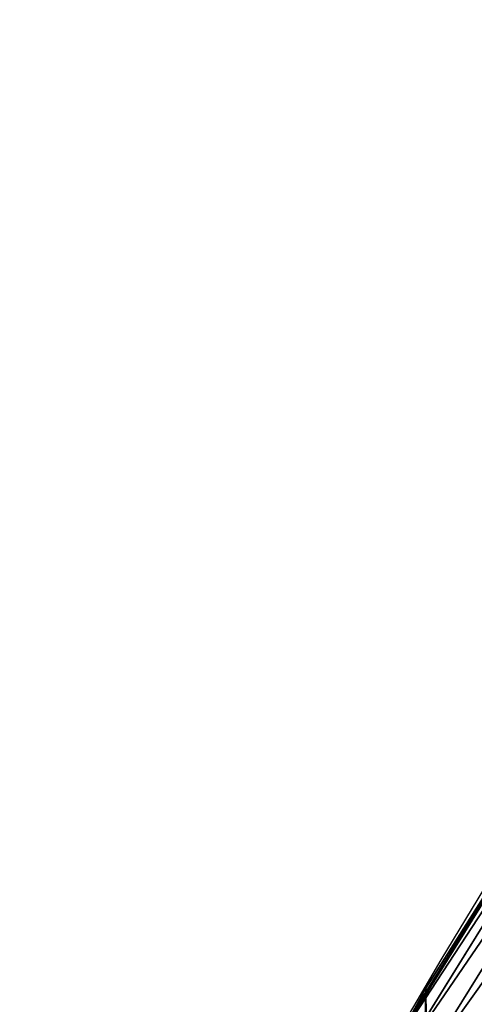
# Model space of a CAD drawing. Extents: x 2167 to 3984, y -30 to 639.
# Drawn here: x 2220 to 2233, y 349 to 378 of the extents above; entities that cross this region are included whole.
import ezdxf

# ---------------------------------------------------------------- set-up
doc = ezdxf.new("R2010")
doc.units = 0
doc.header["$LTSCALE"] = 25.4
doc.layers.get('0').update_dxf_attribs({"color": 13, "linetype": 'CONTINUOUS'})

# ---------------------------------------------------------------- blocks, each defined once
blk = doc.blocks.new('SKUPINA_2')
at = {"color": 0}
for p, q in [((38.7839301999245, 360.2576356136163, 442.434756012063), (30.84043090403312, 347.4834496397361, 442.434756012063)), ((38.7839301999245, 360.2576356136163, 442.434756012063), (30.84043090403312, 347.4834496397361, 442.434756012063)), ((39.07574845235765, 360.0626488911853, 444.8444954211096), (31.14437709299101, 347.3079662257208, 444.8444954211096)), ((39.07574845235765, 360.0626488911853, 444.8444954211096), (31.14437709299101, 347.3079662257208, 444.8444954211096)), ((39.61888084253548, 359.6997394305069, 447.1904813813708), (31.71008200938589, 346.9813563399586, 447.1904813813708)), ((39.61888084253548, 359.6997394305069, 447.1904813813708), (31.71008200938589, 346.9813563399586, 447.1904813813708)), ((35.15569332129529, 354.5044777974946, 440.0000000000001), (31.53480329638714, 348.681612981095, 440.0000000000001)), ((35.15569332129529, 354.5044777974946, 440.0000000000001), (32.05089057235108, 349.6213234545629, 440.0000000000001)), ((31.53480329638714, 348.681612981095, 440.0000000000001), (32.05089057235108, 349.6213234545629, 440.0000000000001)), ((32.05089057235108, 349.6213234545629), (32.05089057235108, 349.6213234545629, 440.0000000000001)), ((32.05089057235108, 349.6213234545629), (32.05089057235108, 349.6213234545629, 440.0000000000001))]:
    blk.add_line(p, q, dxfattribs=at)
at = {"color": 95}
blk.add_arc((229.9176880057488, 232.5461416625295), 229.9083898386197, 120.0000000000004, 299.9999999999993, dxfattribs=at)
blk.add_arc((229.9176880057488, 232.5461416625295), 229.9083898386197, 120.0000000000004, 299.9999999999993, dxfattribs=at)
blk.add_arc((229.9176880057488, 232.5461416625295), 229.9083898386197, 120.0000000000004, 299.9999999999993, dxfattribs=at)
blk.add_arc((229.9176880057488, 232.5461416625295), 229.9083898386197, 120.0000000000004, 299.9999999999993, dxfattribs=at)
blk.add_arc((229.9176880057488, 232.5461416625295), 229.9083898386197, 120.0000000000004, 299.9999999999993, dxfattribs=at)
blk.add_arc((229.9176880057488, 232.5461416625295), 229.9083898386197, 120.0000000000004, 299.9999999999993, dxfattribs=at)
blk.add_arc((229.9176880057488, 232.5461416625295), 229.9083898386197, 120.0000000000004, 299.9999999999993, dxfattribs=at)
blk.add_arc((229.9176880057488, 232.5461416625295), 229.9083898386197, 120.0000000000004, 299.9999999999993, dxfattribs=at)
blk.add_arc((229.9176880057488, 232.5461416625295), 229.9083898386197, 120.0000000000004, 299.9999999999993, dxfattribs=at)
blk.add_arc((229.9176880057488, 232.5461416625295), 229.9083898386197, 120.0000000000004, 299.9999999999993, dxfattribs=at)
blk.add_arc((229.9176880057488, 232.5461416625295), 229.9083898386197, 120.0000000000004, 299.9999999999993, dxfattribs=at)
blk.add_arc((229.9176880057488, 232.5461416625295), 229.9083898386197, 120.0000000000004, 299.9999999999993, dxfattribs=at)
blk.add_arc((229.9176880057488, 232.5461416625295), 229.9083898386197, 120.0000000000004, 299.9999999999993, dxfattribs=at)
blk.add_arc((229.9176880057488, 232.5461416625295), 229.9083898386197, 120.0000000000004, 299.9999999999993, dxfattribs=at)
blk.add_arc((229.9176880057488, 232.5461416625295), 229.9083898386197, 120.0000000000004, 299.9999999999993, dxfattribs=at)
blk.add_arc((229.9176880057488, 232.5461416625295), 229.9083898386197, 120.0000000000004, 299.9999999999993, dxfattribs=at)
blk.add_arc((229.9176880057488, 232.5461416625295), 229.9083898386197, 120.0000000000004, 299.9999999999993, dxfattribs=at)
blk.add_arc((229.9176880057488, 232.5461416625295), 229.9083898386197, 120.0000000000004, 299.9999999999993, dxfattribs=at)
blk.add_arc((229.9176880057488, 232.5461416625295), 229.9083898386197, 120.0000000000004, 299.9999999999993, dxfattribs=at)
blk.add_arc((229.9176880057488, 232.5461416625295), 229.9083898386197, 120.0000000000004, 299.9999999999993, dxfattribs=at)
blk.add_arc((229.9176880057488, 232.5461416625295), 229.9083898386197, 120.0000000000004, 299.9999999999993, dxfattribs=at)
blk.add_arc((229.9176880057488, 232.5461416625295), 229.9083898386197, 120.0000000000004, 299.9999999999993, dxfattribs=at)
blk.add_arc((229.9176880057488, 232.5461416625295), 229.9083898386197, 120.0000000000004, 299.9999999999993, dxfattribs=at)
blk.add_arc((229.9176880057488, 232.5461416625295), 229.9083898386197, 120.0000000000004, 299.9999999999993, dxfattribs=at)
blk.add_arc((229.9176880057488, 232.5461416625295), 229.9083898386197, 120.0000000000004, 299.9999999999993, dxfattribs=at)
blk.add_arc((229.9176880057488, 232.5461416625295), 229.9083898386197, 120.0000000000004, 299.9999999999993, dxfattribs=at)
blk.add_arc((229.9176880057488, 232.5461416625295), 229.9083898386197, 120.0000000000004, 299.9999999999993, dxfattribs=at)
blk.add_arc((229.9176880057488, 232.5461416625295), 229.9083898386197, 120.0000000000004, 299.9999999999993, dxfattribs=at)
blk.add_arc((229.9176880057488, 232.5461416625295), 229.9083898386197, 120.0000000000004, 299.9999999999993, dxfattribs=at)
blk.add_arc((229.9176880057488, 232.5461416625295), 229.9083898386197, 120.0000000000004, 299.9999999999993, dxfattribs=at)
blk.add_arc((229.9176880057488, 232.5461416625295), 229.9083898386197, 120.0000000000004, 299.9999999999993, dxfattribs=at)
blk.add_arc((229.9176880057488, 232.5461416625295), 229.9083898386197, 120.0000000000004, 299.9999999999993, dxfattribs=at)
blk.add_arc((229.9176880057488, 232.5461416625295), 229.9083898386197, 120.0000000000004, 299.9999999999993, dxfattribs=at)
blk.add_arc((229.9176880057488, 232.5461416625295), 229.9083898386197, 120.0000000000004, 299.9999999999993, dxfattribs=at)
blk.add_arc((229.9176880057488, 232.5461416625295), 229.9083898386197, 120.0000000000004, 299.9999999999993, dxfattribs=at)
blk.add_arc((229.9176880057488, 232.5461416625295), 229.9083898386197, 120.0000000000004, 299.9999999999993, dxfattribs=at)
blk.add_arc((229.9176880057488, 232.5461416625295), 229.9083898386197, 120.0000000000004, 299.9999999999993, dxfattribs=at)
blk.add_arc((229.9176880057488, 232.5461416625295), 229.9083898386197, 120.0000000000004, 299.9999999999993, dxfattribs=at)
blk.add_arc((229.9176880057488, 232.5461416625295), 229.9083898386197, 120.0000000000004, 299.9999999999993, dxfattribs=at)
blk.add_arc((229.9176880057488, 232.5461416625295), 229.9083898386197, 120.0000000000004, 299.9999999999993, dxfattribs=at)
blk.add_arc((229.9176880057488, 232.5461416625295), 229.9083898386197, 120.0000000000004, 299.9999999999993, dxfattribs=at)
blk.add_arc((229.9176880057488, 232.5461416625295), 229.9083898386197, 120.0000000000004, 299.9999999999993, dxfattribs=at)
blk.add_arc((229.9176880057488, 232.5461416625295), 229.9083898386197, 120.0000000000004, 299.9999999999993, dxfattribs=at)
blk.add_arc((229.9176880057488, 232.5461416625295), 229.9083898386197, 120.0000000000004, 299.9999999999993, dxfattribs=at)
blk.add_arc((229.9176880057488, 232.5461416625295), 229.9083898386197, 120.0000000000004, 299.9999999999993, dxfattribs=at)
blk.add_arc((229.9176880057488, 232.5461416625295), 229.9083898386197, 120.0000000000004, 299.9999999999993, dxfattribs=at)
blk.add_arc((229.9176880057488, 232.5461416625295), 229.9083898386197, 120.0000000000004, 299.9999999999993, dxfattribs=at)
blk.add_arc((229.9176880057488, 232.5461416625295), 229.9083898386197, 120.0000000000004, 299.9999999999993, dxfattribs=at)
blk.add_arc((229.9176880057488, 232.5461416625295), 229.9083898386197, 120.0000000000004, 299.9999999999993, dxfattribs=at)
at = {"color": 0}
blk.add_arc((229.9176880057488, 232.5461416625295), 229.9083898386197, 120.0000000000004, 299.9999999999993, dxfattribs=at)
mesh = blk.add_polyface(dxfattribs=at)
corners = [(0.8488458929074909, 252.1760497435496), (0.2192809906519073, 222.7222151098078), (0.06179986763405623, 237.459226887199), (1.32064213824724, 208.0255719538466), (2.577184925537471, 266.812209096993), (3.361357581227082, 193.4296890784636), (5.239714849707661, 281.3075618292995), (6.333041582099588, 178.9945440972019), (8.825494758851221, 295.6025434268493), (10.22348285388413, 164.7794541171179), (13.31978991417304, 309.6384127439935), (15.01669473889772, 150.8428319920671), (18.70413229285487, 323.3574933830238), (20.692980901363, 137.2419462917563), (24.95639647712783, 336.7034106988604), (27.22901626387898, 124.0326859729098), (32.05089057235108, 349.6213234545629), (34.59794285516558, 111.2693307195562), (39.95846178052314, 362.0581491757342), (42.76948017522891, 99.00432789616077), (48.6466161953804, 373.962782277795), (51.71004962443507, 87.28807703016128), (58.07965232683006, 385.2863040697941), (61.38291248516573, 76.16872270949256), (68.2188078060273, 395.982183771799), (71.74832088910803, 65.69195674615376), (79.02241866826616, 406.0064697198565), (82.76368114975651, 55.90083041874598), (90.4460905591455, 415.3179699728013), (94.38372878900955, 46.83557756554064), (102.442881160499, 423.8784215787863), (106.5607145386283, 38.53344925500011), (114.9634930864375, 431.6526478059496), (119.2446005522118, 31.02856071315376), (118.0853214039115, 433.6328301103881), (120.1946856611339, 434.8317445993056), (132.3832660214436, 24.3517511368142), (149.7899135378131, 451.3325429351505), (145.9227213516766, 18.53045696870157), (159.8073300167555, 13.58859915521615), (179.4616278111397, 467.0434334784572), (173.9800371814358, 9.54648485013837), (188.3826041519429, 6.420723968180379), (209.4666534483531, 482.1079993896208), (202.9558476912519, 4.224160931277498), (217.6398832157104, 2.965821888110969), (239.7909139622436, 496.5191733135871), (232.3743708736301, 2.650877623721396), (247.0987634946906, 3.280622311647312), (270.420183100514, 510.2701944260888), (261.7525553912386, 4.852468195884569), (276.2755309891408, 7.359956224536876), (301.3400915198356, 523.3546116054041), (290.6080122664965, 10.79278259143923), (304.6911039834322, 15.13684107671099), (312.251951794945, 527.6960104837995), (318.466935695269, 20.3742810122384), (332.5361335270399, 535.766286458809), (331.8788995545952, 26.48358063389918), (332.6043597035515, 26.87197031079528), (363.9936738842715, 547.4993962023397), (344.8718829250558, 33.43963551910802), (347.2104516793928, 34.78592925938375), (350.2803925024901, 36.54162654008128), (351.9860419645989, 37.51047738755258), (445.645924207771, 83.07074490938565), (395.6979546750258, 558.5484363924494), (427.6341022274983, 568.9082235084162), (459.787134092496, 578.5738973840387), (475.2452301043863, 97.4691432717601), (492.1419660722088, 587.5409234878052), (610.4196389496992, 142.9810795272784), (524.6834192968203, 595.8050950501628), (557.3962273454348, 603.362535037091), (580.4404214965397, 608.163051933149), (590.2650434081688, 610.209697968944), (623.2744474859091, 616.3433715838042), (713.9060045667154, 163.2990956070749), (656.4089536244235, 621.7606783444512), (689.6530171793441, 626.4590767883249), (722.9910421088427, 630.436362719808), (750.3365148953606, 170.4516870643097), (756.4073882902791, 633.690670244339), (881.0091311786492, 178.6909754659456), (789.8863788575189, 636.2204726437375), (823.4123075556267, 638.0245830924388), (856.9694461091924, 639.1021552143131), (890.5420516011143, 639.4526834797168), (892.6420163709356, 179.4244627012093), (924.1143738581654, 639.0760034426281), (1034.901256791653, 169.745879759098), (936.6718587560106, 638.6629708195258), (957.6706628399709, 637.9722918178508), (991.1951760280019, 636.142066398041), (1024.672185810923, 633.5861858108689), (1058.085986863042, 630.3058491161371), (1158.944813325948, 144.7520854166193), (1091.420903512266, 626.3025952432938), (1124.661297094158, 621.5783022694633), (1157.791573288575, 616.1351865383297), (1190.79618943564, 609.9758016204321), (1174.680141112196, 141.5815414755301), (1309.627121243382, 95.39962183287952), (1214.639648043216, 604.9893998778109), (1223.659661827275, 603.1030371151115), (1256.36657297129, 595.5201172949786), (1288.901578824267, 587.2305995932032), (1321.249415990029, 578.2383729346419), (1371.096759557386, 65.12010293891318), (1353.394908880268, 568.5476559113665), (1385.322976834004, 558.1629948035934), (1432.566397871391, 34.84058404494684), (1417.01864119246, 547.0892614468296), (1448.467032326195, 535.3316509463091), (1437.371728466466, 32.06907164514465), (1438.050892819275, 31.67402195962536), (1438.770750956429, 31.25530191119442), (1451.729744729604, 24.25071329064599), (1479.653396610862, 522.8956792397966), (1465.110898394016, 18.09080193043463), (1478.859225919011, 12.80088022763625), (1492.918232477782, 8.402685605210854), (1510.563103348843, 509.787180509818), (1507.230146596732, 4.914291188273228), (1521.144567473815, 2.454608224536653), (1541.181651632937, 496.0123044466749), (1521.736157550848, 2.350031537740824), (1536.37665702959, 0.7204437465497278), (1551.091484080226, 0.03222414047830852), (1571.494677149393, 481.5775133633329), (1565.82017232208, 0.2882007615116663), (1580.502198415877, 1.48732174680614), (1601.48795891667, 466.4895791637555), (1582.757330042621, 1.818022783255378), (1595.077230767109, 3.624659651023478), (1609.485377441513, 6.691431694257608), (1631.145117568285, 450.756804739072), (1623.667432273865, 10.67503585236165), (1637.565118158816, 15.55910264136928), (1660.09263996241, 434.5832602907828), (1651.121326524024, 21.32356238321704), (1664.280352001517, 27.94472767635186), (1670.158611787468, 428.3598596551843), (1666.465957848396, 29.22616522164616), (1676.988121333002, 35.39539073234869), (1674.109786196859, 425.8846014368557), (1682.642194384295, 420.539377131422), (1689.192415568494, 43.64493517854856), (1694.599068086164, 411.9351367446211), (1700.843084645164, 52.6594618673001), (1705.980099534292, 402.5824951641374), (1711.892253464716, 62.40192817482904), (1716.738521629236, 392.5198844003598), (1722.294518622431, 72.83230021732658), (1726.830125706933, 381.7886538793388), (1729.685921813403, 81.2608091371723), (1736.213443201587, 370.4329005291277), (1732.007134979494, 83.9077173587607), (1740.990191311947, 95.58266833442855), (1739.104955897959, 366.4374970840529), (1744.849916048894, 358.499287576045), (1749.206774314461, 107.8091782665016), (1752.704055129409, 346.0368527954649), (1756.623120285027, 120.5370058030909), (1759.743586100945, 333.096807005086), (1763.20875386725, 133.7138495707377), (1765.939582020759, 319.7323236286917), (1768.936613280126, 147.2855630919778), (1767.646724099515, 315.3309918609218), (1771.266582212584, 305.9983201951492), (1769.250844027688, 148.1874844855236), (1773.783161520706, 161.1963772848288), (1775.702696889994, 291.9512326705002), (1777.728483082688, 175.3891296299114), (1779.229697106233, 277.6487835504744), (1780.756365793507, 189.8054990635038), (1781.833089660878, 263.1497446663711), (1782.854367433622, 204.3862456313015), (1783.502176655491, 248.5136956790019), (1784.013866864276, 219.0714539180987), (1784.230099453596, 233.8007792530756), (1784.156844552747, 228.8108040121539)]
mesh.append_faces([[corners[k] for k in face] for face in [(0, 1, 2), (179, 180, 181)]], dxfattribs={"vtx0": -1, "color": 0})
mesh.append_faces([[corners[k] for k in face] for face in [(1, 0, 3), (3, 4, 5), (5, 6, 7), (7, 8, 9), (9, 10, 11), (11, 12, 13), (13, 14, 15), (15, 16, 17), (17, 18, 19), (19, 20, 21), (21, 22, 23), (23, 24, 25), (25, 26, 27), (27, 28, 29), (29, 30, 31), (31, 32, 33), (33, 35, 36), (36, 37, 38), (38, 37, 39), (39, 40, 41), (41, 40, 42), (42, 43, 44), (44, 43, 45), (45, 46, 47), (47, 46, 48), (48, 49, 50), (50, 49, 51), (51, 52, 53), (53, 52, 54), (54, 55, 56), (56, 57, 58), (58, 57, 59), (59, 60, 61), (61, 60, 62), (62, 60, 63), (63, 60, 64), (64, 60, 65), (65, 68, 69), (69, 70, 71), (71, 76, 77), (77, 80, 81), (81, 82, 83), (83, 87, 88), (88, 89, 90), (90, 95, 96), (96, 100, 101), (101, 100, 102), (102, 107, 108), (108, 110, 111), (111, 113, 114), (114, 113, 115), (115, 113, 116), (116, 113, 117), (117, 118, 119), (119, 118, 120), (120, 118, 121), (121, 122, 123), (123, 122, 124), (124, 125, 126), (126, 125, 127), (127, 125, 128), (128, 129, 130), (130, 129, 131), (131, 132, 133), (133, 132, 134), (134, 132, 135), (135, 136, 137), (137, 136, 138), (138, 139, 140), (140, 139, 141), (141, 142, 143), (143, 142, 144), (144, 146, 147), (147, 148, 149), (149, 150, 151), (151, 152, 153), (153, 154, 155), (155, 156, 157), (157, 156, 158), (158, 160, 161), (161, 162, 163), (163, 164, 165), (165, 166, 167), (167, 169, 170), (170, 169, 171), (171, 172, 173), (173, 174, 175), (175, 176, 177), (177, 178, 179)]], dxfattribs={"vtx0": -1, "vtx1": -1, "color": 0})
mesh.append_faces([[corners[k] for k in face] for face in [(3, 0, 4), (5, 4, 6), (7, 6, 8), (9, 8, 10), (11, 10, 12), (13, 12, 14), (15, 14, 16), (17, 16, 18), (19, 18, 20), (21, 20, 22), (23, 22, 24), (25, 24, 26), (27, 26, 28), (29, 28, 30), (31, 30, 32), (33, 32, 34), (33, 34, 35), (36, 35, 37), (39, 37, 40), (42, 40, 43), (45, 43, 46), (48, 46, 49), (51, 49, 52), (54, 52, 55), (56, 55, 57), (59, 57, 60), (65, 60, 66), (65, 66, 67), (65, 67, 68), (69, 68, 70), (71, 70, 72), (71, 72, 73), (71, 73, 74), (71, 74, 75), (71, 75, 76), (77, 76, 78), (77, 78, 79), (77, 79, 80), (81, 80, 82), (83, 82, 84), (83, 84, 85), (83, 85, 86), (83, 86, 87), (88, 87, 89), (90, 89, 91), (90, 91, 92), (90, 92, 93), (90, 93, 94), (90, 94, 95), (96, 95, 97), (96, 97, 98), (96, 98, 99), (96, 99, 100), (102, 100, 103), (102, 103, 104), (102, 104, 105), (102, 105, 106), (102, 106, 107), (108, 107, 109), (108, 109, 110), (111, 110, 112), (111, 112, 113), (117, 113, 118), (121, 118, 122), (124, 122, 125), (128, 125, 129), (131, 129, 132), (135, 132, 136), (138, 136, 139), (141, 139, 142), (144, 142, 145), (144, 145, 146), (147, 146, 148), (149, 148, 150), (151, 150, 152), (153, 152, 154), (155, 154, 156), (158, 156, 159), (158, 159, 160), (161, 160, 162), (163, 162, 164), (165, 164, 166), (167, 166, 168), (167, 168, 169), (171, 169, 172), (173, 172, 174), (175, 174, 176), (177, 176, 178), (179, 178, 180)]], dxfattribs={"vtx0": -1, "vtx2": -1, "color": 0})
at = {"color": 9}
mesh = blk.add_polyface(dxfattribs=at)
corners = [(17.84636110905719, 246.4460307911619, 460.0000000000001), (17.84636110905142, 218.646252533895, 460.0000000000001), (17.39132585387192, 232.5461416625238, 460.0000000000001), (19.20951834380103, 204.8058848644644, 460.0000000000001), (19.13983805308467, 259.5789225963879, 459.9999999999994), (19.20951834379525, 260.2863984605932, 460.0000000000001), (21.47496030953845, 274.0079780916525, 460.0000000000001), (21.474960309537, 191.0843052333986, 460.0000000000001), (24.63298603597989, 177.5402715512669, 460.0000000000001), (24.63298603597556, 287.5520117737914, 460.0000000000001), (28.67007237213942, 300.8605018754536, 460.0000000000001), (28.67007237213508, 164.2317814495997, 460.0000000000001), (33.56893189455023, 151.2158239261783, 460.0000000000001), (33.56893189454445, 313.8764593988743, 460.0000000000001), (39.30858693461424, 326.5441480156948, 460.0000000000001), (39.30858693462146, 138.5481353093672, 460.0000000000001), (45.86445940832856, 338.8093227384666, 460.0000000000001), (45.86445940833722, 126.2829605865853, 460.0000000000001), (53.2084760632488, 350.619462206061, 460.0000000000001), (53.20847606325458, 114.4728211190024, 460.0000000000001), (61.30918869260378, 361.9239935881347, 460.0000000000001), (55.45765198769422, 111.3340997515123, 460.0000000000001), (61.30918869260956, 103.1682897369287, 460.0000000000001), (70.13190880126533, 372.6745091458116, 460.0000000000001), (70.13190880126677, 92.41777417924462, 460.0000000000001), (257.6579448038169, 21.83797200057668, 460.0000000000001), (79.63885614724828, 82.2673098040261, 460.0000000000001), (89.78932052246246, 72.76036245805182, 460.0000000000001), (100.5398360801451, 63.93764234939027, 460.0000000000001), (111.8443674622224, 55.83692972003529, 460.0000000000001), (123.6545069298133, 48.49291306510638, 460.0000000000001), (135.9196816525793, 41.9370405914065, 460.0000000000001), (147.9398380530821, 36.49077858153029, 459.9999999999999), (148.5873702694005, 36.1973855513266, 460.0000000000001), (161.6033277928219, 31.29852602892446, 460.0000000000001), (174.9118178944891, 27.26143969276421, 460.0000000000001), (188.4558515766258, 24.10341396631771, 460.0000000000001), (202.1774312076852, 21.83797200057885, 460.0000000000001), (216.01779887711, 20.47481476583718, 460.0000000000001), (229.9176880057517, 20.01977951064902, 460.0000000000001), (243.8175771343805, 20.47481476583862, 460.0000000000001)]
mesh.append_faces([[corners[k] for k in face] for face in [(0, 1, 2), (39, 25, 40)]], dxfattribs={"vtx0": -1, "color": 9})
mesh.append_faces([[corners[k] for k in face] for face in [(1, 0, 3), (3, 6, 7), (7, 6, 8), (8, 10, 11), (11, 10, 12), (12, 14, 15), (15, 16, 17), (17, 18, 19), (19, 20, 21), (21, 20, 22), (22, 23, 24), (24, 25, 26), (26, 25, 27), (27, 25, 28), (28, 25, 29), (29, 25, 30), (30, 25, 31), (31, 25, 32), (32, 25, 33), (33, 25, 34), (34, 25, 35), (35, 25, 36), (36, 25, 37), (37, 25, 38), (38, 25, 39)]], dxfattribs={"vtx0": -1, "vtx1": -1, "color": 9})
mesh.append_faces([[corners[k] for k in face] for face in [(3, 0, 4), (3, 4, 5), (3, 5, 6), (8, 6, 9), (8, 9, 10), (12, 10, 13), (12, 13, 14), (15, 14, 16), (17, 16, 18), (19, 18, 20), (22, 20, 23), (24, 23, 25)]], dxfattribs={"vtx0": -1, "vtx2": -1, "color": 9})
at = {"color": 95}
mesh = blk.add_polyface(dxfattribs=at)
corners = [(35.15569332129529, 354.5044777974946, 440.0000000000001), (32.05089057235108, 349.6213234545629), (32.05089057235108, 349.6213234545629, 440.0000000000001), (39.95846178052314, 362.0581491757342), (39.46459940532979, 361.281415064989, 440.0000000000001), (39.95846178052314, 362.0581491757342, 440.0000000000001)]
mesh.append_faces([[corners[k] for k in face] for face in [(0, 1, 2), (3, 4, 5)]], dxfattribs={"vtx0": -1, "color": 95})
mesh.append_faces([[corners[k] for k in face] for face in [(1, 0, 3)]], dxfattribs={"vtx0": -1, "vtx1": -1, "color": 95})
mesh.append_faces([[corners[k] for k in face] for face in [(3, 0, 4)]], dxfattribs={"vtx0": -1, "vtx2": -1, "color": 95})
at = {"color": 28}
mesh = blk.add_polyface(dxfattribs=at)
corners = [(38.7839301999245, 360.2576356136163, 442.434756012063), (30.80312941338249, 347.5049856654032, 440.0000000000001), (30.84043090403312, 347.4834496397361, 442.434756012063), (31.53480329638714, 348.681612981095, 440.0000000000001), (35.15569332129529, 354.5044777974946, 440.0000000000001), (38.74811709810015, 360.281565163214, 440.0000000000001)]
mesh.append_faces([[corners[k] for k in face] for face in [(0, 1, 2), (4, 0, 5)]], dxfattribs={"vtx0": -1, "color": 28})
mesh.append_faces([[corners[k] for k in face] for face in [(1, 0, 3), (3, 0, 4)]], dxfattribs={"vtx0": -1, "vtx1": -1, "color": 28})
mesh = blk.add_polyface(dxfattribs=at)
corners = [(39.07574845235765, 360.0626488911853, 444.8444954211096), (30.84043090403312, 347.4834496397361, 442.434756012063), (31.14437709299101, 347.3079662257208, 444.8444954211096), (38.7839301999245, 360.2576356136163, 442.434756012063)]
mesh.append_faces([[corners[k] for k in face] for face in [(0, 1, 2), (1, 0, 3)]], dxfattribs={"vtx0": -1, "color": 28})
mesh = blk.add_polyface(dxfattribs=at)
corners = [(39.61888084253548, 359.6997394305069, 447.1904813813708), (31.14437709299101, 347.3079662257208, 444.8444954211096), (31.71008200938589, 346.9813563399586, 447.1904813813708), (39.07574845235765, 360.0626488911853, 444.8444954211096)]
mesh.append_faces([[corners[k] for k in face] for face in [(0, 1, 2), (1, 0, 3)]], dxfattribs={"vtx0": -1, "color": 28})
mesh = blk.add_polyface(dxfattribs=at)
corners = [(40.40459645308265, 359.1747410440599, 449.4350018913005), (31.71008200938589, 346.9813563399586, 447.1904813813708), (32.52845187981205, 346.5088702749715, 449.4350018913005), (39.61888084253548, 359.6997394305069, 447.1904813813708)]
mesh.append_faces([[corners[k] for k in face] for face in [(0, 1, 2), (1, 0, 3)]], dxfattribs={"vtx0": -1, "color": 28})
mesh = blk.add_polyface(dxfattribs=at)
corners = [(41.42026481270612, 358.4960931429499, 451.5419760184575), (32.52845187981205, 346.5088702749715, 449.4350018913005), (33.58633131189093, 345.8981033000904, 451.5419760184575), (40.40459645308265, 359.1747410440599, 449.4350018913005)]
mesh.append_faces([[corners[k] for k in face] for face in [(0, 1, 2), (1, 0, 3)]], dxfattribs={"vtx0": -1, "color": 28})
at = {"color": 95}
mesh = blk.add_polyface(dxfattribs=at)
corners = [(27.69250208110456, 341.6854112486056, 440.0000000000001), (24.95639647712783, 336.7034106988604), (24.95639647712783, 336.7034106988604, 440.0000000000001), (32.05089057235108, 349.6213234545629), (31.53480329638714, 348.681612981095, 440.0000000000001), (32.05089057235108, 349.6213234545629, 440.0000000000001)]
mesh.append_faces([[corners[k] for k in face] for face in [(0, 1, 2), (3, 4, 5)]], dxfattribs={"vtx0": -1, "color": 95})
mesh.append_faces([[corners[k] for k in face] for face in [(1, 0, 3)]], dxfattribs={"vtx0": -1, "vtx1": -1, "color": 95})
mesh.append_faces([[corners[k] for k in face] for face in [(3, 0, 4)]], dxfattribs={"vtx0": -1, "vtx2": -1, "color": 95})

msp = doc.modelspace()

# ---------------------------------------------------------------- block references
at = {"color": 0}
msp.add_blockref('SKUPINA_2', (2200, 0), dxfattribs=at)

doc.saveas('drawing.dxf')
